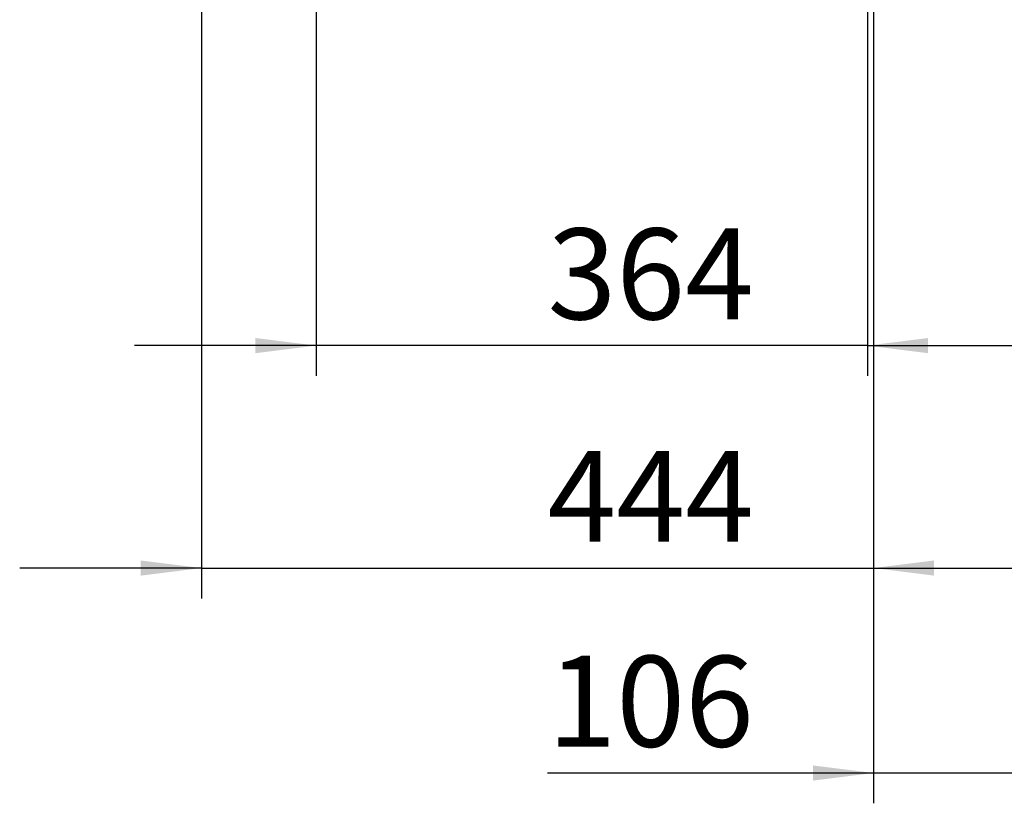
# Model space of a CAD drawing. Units: millimetres. Extents: x 18 to 209, y 6 to 290.
# Drawn here: x 155 to 188, y 82 to 108 of the extents above; entities that cross this region are included whole.
import ezdxf

# ---------------------------------------------------------------- set-up
doc = ezdxf.new("R2010")
doc.units = ezdxf.units.MM
doc.layers.add('MATEN', color=7, linetype='Continuous')
doc.styles.add('SLDTEXTSTYLE4', font='TXT', dxfattribs={"width": 0.75})
doc.dimstyles.new('SLDDIMSTYLE1', dxfattribs={"dimtxt": 3, "dimasz": 2, "dimexe": 0, "dimexo": 0.0625, "dimgap": 0.75, "dimtad": 1, "dimdec": 0, "dimlfac": 20, "dimrnd": 1e-09, "dimzin": 12, "dimdsep": 46, "dimtxsty": 'SLDTEXTSTYLE4', "dimsah": 1, "dimcen": 0.09, "dimadec": 0, "dimazin": 3, "dimtfac": 1, "dimtmove": 0, "dimatfit": 0, "dimfxl": 0, "dimfrac": 2, "dimtolj": 1, "dimtzin": 12, "dimarcsym": 0})

# ---------------------------------------------------------------- blocks, each defined once
blk = doc.blocks.new('_D_17')
at = {"layer": 'MATEN', "color": 7}
for p, q in [((183.213, 115.985), (183.213, 95.759)), ((165, 115.613), (165, 95.759)), ((165, 96.759), (159, 96.759)), ((183.213, 96.759), (165, 96.759)), ((183.213, 96.759), (189.213, 96.759))]:
    blk.add_line(p, q, dxfattribs=at)
for points in [[(165, 96.759), (163, 97.009), (163, 96.509)], [(183.213, 96.759), (185.213, 96.509), (185.213, 97.009)]]:
    blk.add_solid(points, dxfattribs=at)
at = {"layer": 'MATEN', "color": 7, "insert": (172.646, 100.626), "char_height": 3, "attachment_point": 1, "style": 'SLDTEXTSTYLE4'}
blk.add_mtext('364', dxfattribs=at)
blk = doc.blocks.new('_D_18')
at = {"layer": 'MATEN', "color": 7}
for p, q in [((161.213, 115.985), (161.213, 88.416)), ((183.413, 115.985), (183.413, 88.416)), ((161.213, 89.416), (155.213, 89.416)), ((161.213, 89.416), (183.413, 89.416)), ((183.413, 89.416), (189.413, 89.416))]:
    blk.add_line(p, q, dxfattribs=at)
for points in [[(161.213, 89.416), (159.213, 89.666), (159.213, 89.166)], [(183.413, 89.416), (185.413, 89.166), (185.413, 89.666)]]:
    blk.add_solid(points, dxfattribs=at)
at = {"layer": 'MATEN', "color": 7, "insert": (172.646, 93.283), "char_height": 3, "attachment_point": 1, "style": 'SLDTEXTSTYLE4'}
blk.add_mtext('444', dxfattribs=at)
blk = doc.blocks.new('_D_19')
at = {"layer": 'MATEN'}
for p, q in [((188.733, 143.817), (188.733, 81.652)), ((183.413, 115.985), (183.413, 81.652)), ((183.413, 82.652), (172.646, 82.652)), ((188.733, 82.652), (183.413, 82.652)), ((188.733, 82.652), (194.733, 82.652))]:
    blk.add_line(p, q, dxfattribs=at)
for points in [[(183.413, 82.652), (181.413, 82.902), (181.413, 82.402)], [(188.733, 82.652), (190.733, 82.402), (190.733, 82.902)]]:
    blk.add_solid(points, dxfattribs=at)
at = {"layer": 'MATEN', "insert": (172.646, 86.52), "char_height": 3, "attachment_point": 1, "style": 'SLDTEXTSTYLE4'}
blk.add_mtext('106', dxfattribs=at)

msp = doc.modelspace()

# ---------------------------------------------------------------- dimensions: what is measured, and where the dimension line sits
at = {"layer": 'MATEN'}
dim = msp.add_linear_dim(base=(183.413, 82.652), p1=(188.733, 144.817), p2=(183.413, 116.985), angle=0, dimstyle='SLDDIMSTYLE1', dxfattribs=at)
dim.commit()
dim.dimension.update_dxf_attribs({"geometry": '_D_19', "text_midpoint": (175.971, 82.652), "dimtype": 160})
at = {"layer": 'MATEN', "color": 7}
for base, p1, p2, picture, middle in [((183.413, 89.416), (161.213, 116.985), (183.413, 116.985), '_D_18', (175.971, 89.416)), ((165, 96.759), (183.213, 116.985), (165, 116.613), '_D_17', (175.971, 96.759))]:
    dim = msp.add_linear_dim(base=base, p1=p1, p2=p2, angle=0, dimstyle='SLDDIMSTYLE1', dxfattribs=at)
    dim.commit()
    dim.dimension.update_dxf_attribs({"geometry": picture, "text_midpoint": middle, "dimtype": 160})

doc.saveas('drawing.dxf')
